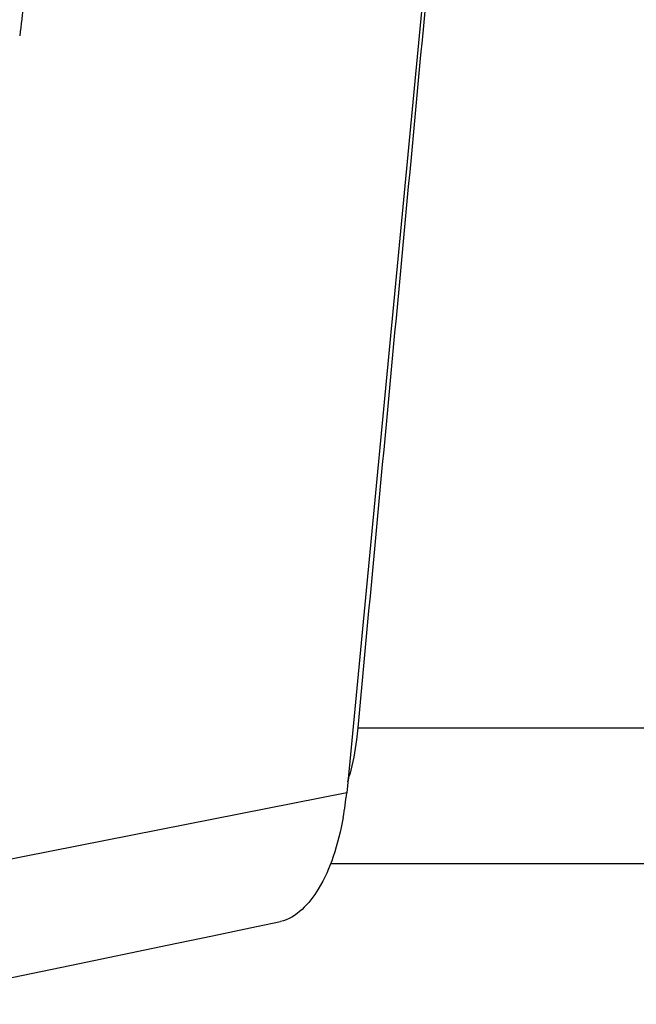
# Model space of a CAD drawing. Units: millimetres. Extents: x 0 to 841, y 0 to 594.
# Drawn here: x 469 to 473, y 77 to 83 of the extents above; entities that cross this region are included whole.
import ezdxf

# ---------------------------------------------------------------- set-up
doc = ezdxf.new("R2010")
doc.units = ezdxf.units.MM
doc.header["$LTSCALE"] = 46.255
doc.layers.add('607072814-000_CL', color=7, linetype='CONTINUOUS')
doc.layers.add('607087310-000_CL', color=7, linetype='CONTINUOUS')

msp = doc.modelspace()

# ---------------------------------------------------------------- linework, layer by layer
at = {"layer": '607072814-000_CL', "color": 7, "linetype": 'CONTINUOUS'}
msp.add_line((471.8476, 84.9639), (471.223, 78.4472), dxfattribs=at)
at = {"layer": '607072814-000_CL', "color": 9, "linetype": 'CONTINUOUS'}
msp.add_line((471.223, 78.4472), (468.8162, 77.9709), dxfattribs=at)
at = {"layer": '607072814-000_CL', "color": 7, "linetype": 'CONTINUOUS'}
for points in [[(469.598, 77.4304), (470.1621, 77.5477), (470.4308, 77.6036), (470.6906, 77.6576), (470.8312, 77.6868)], [(468.4828, 77.1984), (468.9982, 77.3057), (469.3026, 77.369), (469.598, 77.4304)]]:
    msp.add_lwpolyline(points, dxfattribs=at)
msp.add_arc((469.3496, 78.6373), 1.8829, 349.74098, 354.20585, dxfattribs=at)
for points, knots in [([(469.6547, 86.0811), (469.6125, 85.9573), (469.5433, 85.7021), (469.4933, 85.3756), (469.457, 85.1122), (469.4332, 84.8464), (469.4163, 84.5132), (469.3945, 84.1802), (469.3778, 83.9138), (469.3675, 83.7138), (469.3573, 83.5139), (469.3306, 83.2485), (469.3097, 83.0496), (469.2924, 82.9175)], [0, 0, 0, 0, 0.122975, 0.247688, 0.310247, 0.372929, 0.498394, 0.623861, 0.686595, 0.74933, 0.812056, 0.874746, 1, 1, 1, 1]), ([(471.2025, 78.3019), (471.1883, 78.2237), (471.1515, 78.0765), (471.0549, 77.8531), (470.9273, 77.7077), (470.8312, 77.6878)], [0, 0, 0, 0, 0.320463, 0.604132, 1, 1, 1, 1])]:
    msp.add_open_spline(points, degree=3, knots=knots, dxfattribs=at)
at = {"layer": '607087310-000_CL', "color": 9, "linetype": 'CONTINUOUS'}
msp.add_line((471.2894, 78.8307), (476.6338, 78.8307), dxfattribs=at)
at = {"layer": '607087310-000_CL', "color": 7, "linetype": 'CONTINUOUS'}
msp.add_line((471.1273, 78.0307), (487.977, 78.0307), dxfattribs=at)
msp.add_arc((469.7398, 78.95), 1.5523, 343.65578, 345.31501, dxfattribs=at)
msp.add_ellipse((435.4455, 85.6177), major_axis=(70.2372, 751.6272), ratio=0.048113, start_param=-1.57533, end_param=-1.567973, dxfattribs=at)
msp.add_open_spline([(471.2894, 78.8307), (471.2872, 78.8074), (471.2767, 78.7151), (471.2589, 78.6236), (471.2413, 78.5565)], degree=3, knots=[0, 0, 0, 0, 0.252469, 1, 1, 1, 1], dxfattribs=at)

doc.saveas('drawing.dxf')
